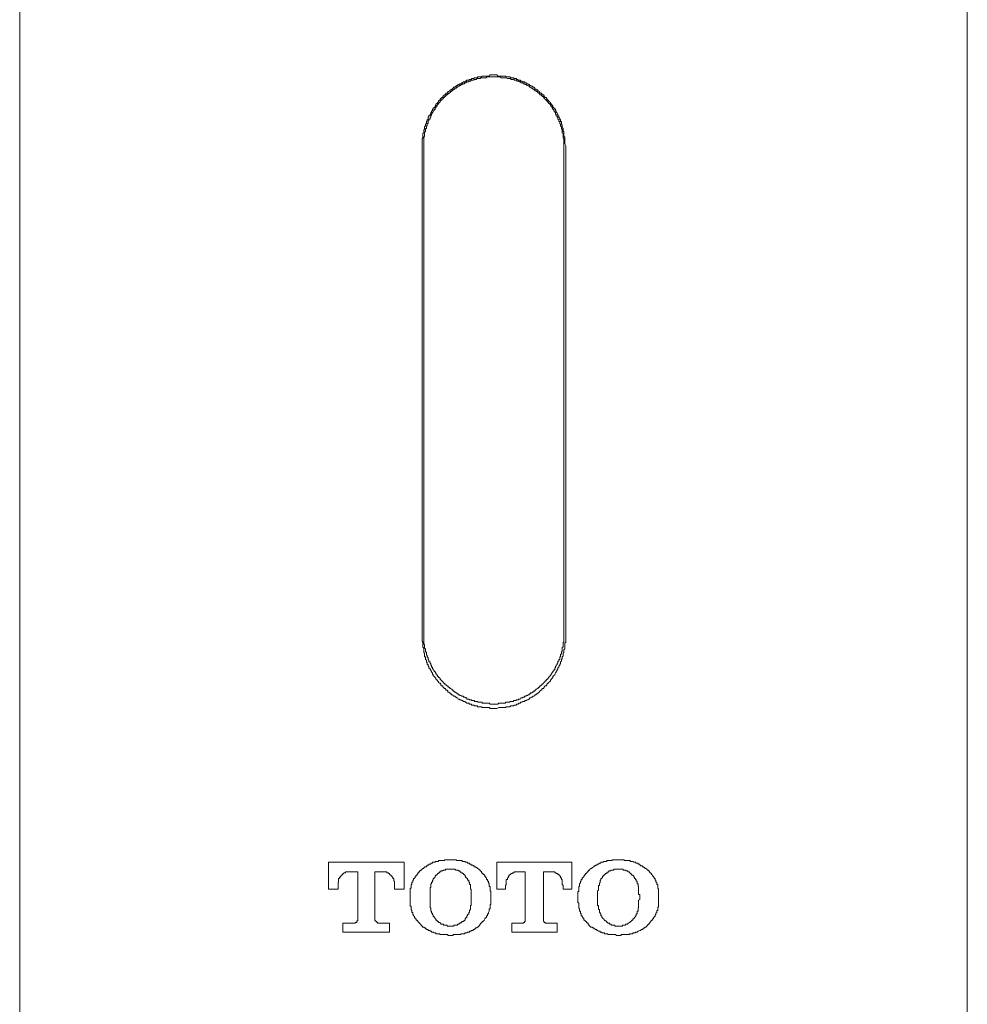
# Model space of a CAD drawing. Units: inches. Extents: x -783 to 1126, y -591 to 325.
# Drawn here: x -464 to -425, y 141 to 182 of the extents above; entities that cross this region are included whole.
import ezdxf

# ---------------------------------------------------------------- set-up
doc = ezdxf.new("R2010")
doc.units = ezdxf.units.IN
doc.header["$MEASUREMENT"] = 0
doc.layers.add('图层 1', color=7, linetype='Continuous')

msp = doc.modelspace()

# ---------------------------------------------------------------- linework, layer by layer
at = {"layer": '图层 1', "color": 7, "lineweight": 9}
for points in [[(-463.561, 220.995), (-463.561, 134.642)], [(-424.675, 134.642), (-424.675, 220.995)], [(-441.149, 176.29), (-441.149, 176.352), (-441.186, 176.434), (-441.186, 176.503), (-441.186, 176.534), (-441.186, 176.565), (-441.186, 176.609), (-441.186, 176.641), (-441.186, 176.678), (-441.186, 176.709), (-441.23, 176.747), (-441.23, 176.791), (-441.23, 176.822), (-441.23, 176.854), (-441.23, 176.891), (-441.23, 176.922), (-441.255, 176.96), (-441.255, 176.998), (-441.255, 177.029), (-441.255, 177.06), (-441.296, 177.098), (-441.296, 177.135), (-441.296, 177.167), (-441.296, 177.204), (-441.33, 177.242), (-441.33, 177.273), (-441.33, 177.311), (-441.33, 177.348), (-441.362, 177.348), (-441.362, 177.38), (-441.362, 177.417), (-441.402, 177.449), (-441.402, 177.48), (-441.43, 177.524), (-441.43, 177.555), (-441.43, 177.586), (-441.471, 177.586), (-441.471, 177.624), (-441.471, 177.655), (-441.506, 177.655), (-441.506, 177.699), (-441.54, 177.73), (-441.54, 177.768), (-441.578, 177.806), (-441.578, 177.843), (-441.606, 177.875), (-441.647, 177.912), (-441.678, 177.95), (-441.678, 177.975), (-441.715, 178.025), (-441.756, 178.056), (-441.756, 178.087), (-441.781, 178.087), (-441.781, 178.125), (-441.822, 178.156), (-441.856, 178.194), (-441.856, 178.232), (-441.891, 178.232), (-441.928, 178.269), (-441.928, 178.3), (-441.96, 178.338), (-442.004, 178.338), (-442.035, 178.369), (-442.035, 178.407), (-442.069, 178.445), (-442.11, 178.445), (-442.135, 178.476), (-442.135, 178.507), (-442.176, 178.507), (-442.213, 178.545), (-442.245, 178.582), (-442.286, 178.614), (-442.314, 178.651), (-442.354, 178.651), (-442.386, 178.683), (-442.42, 178.683), (-442.42, 178.714), (-442.464, 178.764), (-442.489, 178.764), (-442.53, 178.795), (-442.564, 178.795), (-442.596, 178.827), (-442.636, 178.827), (-442.636, 178.864), (-442.664, 178.864), (-442.705, 178.896), (-442.74, 178.896), (-442.777, 178.939), (-442.818, 178.939), (-442.843, 178.971), (-442.884, 178.971), (-442.915, 178.971), (-442.953, 179.002), (-442.993, 179.002), (-443.018, 179.04), (-443.059, 179.04), (-443.094, 179.04), (-443.128, 179.071), (-443.166, 179.071), (-443.194, 179.108), (-443.238, 179.108), (-443.269, 179.108), (-443.303, 179.146), (-443.344, 179.146), (-443.369, 179.146), (-443.41, 179.146), (-443.444, 179.177), (-443.482, 179.177), (-443.519, 179.177), (-443.548, 179.177), (-443.592, 179.177), (-443.623, 179.209), (-443.657, 179.209), (-443.698, 179.209), (-443.726, 179.209), (-443.767, 179.209), (-443.801, 179.209), (-443.833, 179.209), (-443.902, 179.209), (-443.939, 179.209), (-443.977, 179.259), (-444.011, 179.259), (-444.052, 179.259), (-444.077, 179.259), (-444.118, 179.259), (-444.152, 179.259), (-444.183, 179.259), (-444.227, 179.259), (-444.255, 179.259), (-444.293, 179.209), (-444.328, 179.209), (-444.362, 179.209), (-444.403, 179.209), (-444.431, 179.209), (-444.475, 179.209), (-444.506, 179.209), (-444.54, 179.209), (-444.581, 179.209), (-444.606, 179.177), (-444.647, 179.177), (-444.681, 179.177), (-444.719, 179.177), (-444.757, 179.177), (-444.785, 179.146), (-444.825, 179.146), (-444.857, 179.146), (-444.891, 179.146), (-444.926, 179.108), (-444.957, 179.108), (-445.001, 179.108), (-445.035, 179.071), (-445.067, 179.071), (-445.107, 179.071), (-445.136, 179.04), (-445.179, 179.04), (-445.211, 179.04), (-445.248, 179.002), (-445.28, 179.002), (-445.28, 178.971), (-445.314, 178.971), (-445.355, 178.971), (-445.389, 178.939), (-445.421, 178.939), (-445.461, 178.896), (-445.493, 178.896), (-445.53, 178.864), (-445.565, 178.864), (-445.599, 178.827), (-445.63, 178.827), (-445.63, 178.795), (-445.665, 178.795), (-445.706, 178.764), (-445.743, 178.764), (-445.774, 178.714), (-445.815, 178.683), (-445.843, 178.683), (-445.843, 178.651), (-445.881, 178.651), (-445.915, 178.614), (-445.95, 178.582), (-445.987, 178.582), (-445.987, 178.545), (-446.022, 178.507), (-446.063, 178.507), (-446.094, 178.476), (-446.094, 178.445), (-446.128, 178.445), (-446.163, 178.407), (-446.194, 178.369), (-446.194, 178.338), (-446.238, 178.338), (-446.272, 178.3), (-446.304, 178.269), (-446.304, 178.232), (-446.338, 178.232), (-446.373, 178.194), (-446.373, 178.156), (-446.413, 178.125), (-446.413, 178.087), (-446.445, 178.087), (-446.479, 178.056), (-446.479, 178.025), (-446.517, 177.975), (-446.517, 177.95), (-446.548, 177.912), (-446.589, 177.912), (-446.589, 177.875), (-446.623, 177.843), (-446.623, 177.806), (-446.655, 177.768), (-446.655, 177.73), (-446.689, 177.699), (-446.689, 177.655), (-446.723, 177.655), (-446.723, 177.624), (-446.767, 177.586), (-446.767, 177.555), (-446.802, 177.524), (-446.802, 177.48), (-446.802, 177.449), (-446.836, 177.417), (-446.836, 177.38), (-446.867, 177.348), (-446.867, 177.311), (-446.867, 177.273), (-446.902, 177.242), (-446.902, 177.204), (-446.902, 177.167), (-446.943, 177.135), (-446.943, 177.098), (-446.943, 177.06), (-446.943, 177.029), (-446.977, 176.998), (-446.977, 176.96), (-446.977, 176.922), (-446.977, 176.891), (-447.012, 176.854), (-447.012, 176.822), (-447.012, 176.791), (-447.012, 176.747), (-447.012, 176.709), (-447.012, 176.678), (-447.046, 176.641), (-447.046, 176.609), (-447.046, 176.565), (-447.046, 176.534), (-447.046, 176.503), (-447.046, 176.471), (-447.046, 176.434), (-447.046, 176.396), (-447.046, 176.352), (-447.046, 176.29)], [(-441.23, 176.29), (-441.23, 176.321), (-441.23, 176.352), (-441.23, 176.396), (-441.23, 176.434), (-441.23, 176.471), (-441.23, 176.503), (-441.23, 176.534), (-441.23, 176.565), (-441.23, 176.609), (-441.23, 176.641), (-441.255, 176.678), (-441.255, 176.709), (-441.255, 176.747), (-441.255, 176.791), (-441.255, 176.822), (-441.255, 176.854), (-441.296, 176.891), (-441.296, 176.922), (-441.296, 176.96), (-441.296, 176.998), (-441.296, 177.029), (-441.33, 177.029), (-441.33, 177.06), (-441.33, 177.098), (-441.33, 177.135), (-441.362, 177.167), (-441.362, 177.204), (-441.362, 177.242), (-441.402, 177.273), (-441.402, 177.311), (-441.402, 177.348), (-441.43, 177.348), (-441.43, 177.38), (-441.43, 177.417), (-441.471, 177.449), (-441.471, 177.48), (-441.471, 177.524), (-441.506, 177.524), (-441.506, 177.555), (-441.54, 177.586), (-441.54, 177.624), (-441.578, 177.655), (-441.578, 177.699), (-441.606, 177.73), (-441.606, 177.768), (-441.647, 177.768), (-441.647, 177.806), (-441.647, 177.843), (-441.678, 177.843), (-441.678, 177.875), (-441.715, 177.912), (-441.715, 177.95), (-441.756, 177.95), (-441.756, 177.975), (-441.781, 178.025), (-441.781, 178.056), (-441.822, 178.056), (-441.822, 178.087), (-441.856, 178.087), (-441.856, 178.125), (-441.891, 178.125), (-441.891, 178.156), (-441.928, 178.194), (-441.96, 178.232), (-442.004, 178.269), (-442.035, 178.3), (-442.035, 178.338), (-442.069, 178.338), (-442.069, 178.369), (-442.11, 178.369), (-442.135, 178.407), (-442.176, 178.445), (-442.213, 178.445), (-442.213, 178.476), (-442.245, 178.507), (-442.286, 178.507), (-442.286, 178.545), (-442.314, 178.545), (-442.314, 178.582), (-442.354, 178.582), (-442.386, 178.614), (-442.42, 178.614), (-442.42, 178.651), (-442.464, 178.651), (-442.464, 178.683), (-442.489, 178.683), (-442.53, 178.714), (-442.564, 178.714), (-442.596, 178.764), (-442.636, 178.764), (-442.636, 178.795), (-442.664, 178.795), (-442.705, 178.827), (-442.74, 178.827), (-442.777, 178.864), (-442.818, 178.864), (-442.843, 178.896), (-442.884, 178.896), (-442.915, 178.939), (-442.953, 178.939), (-442.993, 178.939), (-442.993, 178.971), (-443.018, 178.971), (-443.059, 178.971), (-443.059, 179.002), (-443.094, 179.002), (-443.128, 179.002), (-443.166, 179.002), (-443.166, 179.04), (-443.194, 179.04), (-443.238, 179.04), (-443.269, 179.04), (-443.269, 179.071), (-443.303, 179.071), (-443.344, 179.071), (-443.369, 179.071), (-443.41, 179.071), (-443.41, 179.108), (-443.444, 179.108), (-443.482, 179.108), (-443.519, 179.108), (-443.548, 179.108), (-443.592, 179.146), (-443.623, 179.146), (-443.657, 179.146), (-443.698, 179.146), (-443.726, 179.146), (-443.767, 179.146), (-443.801, 179.146), (-443.833, 179.177), (-443.873, 179.177), (-443.902, 179.177), (-443.939, 179.177), (-443.977, 179.177), (-444.011, 179.177), (-444.052, 179.177), (-444.077, 179.177), (-444.118, 179.177), (-444.152, 179.177), (-444.183, 179.177), (-444.227, 179.177), (-444.255, 179.177), (-444.293, 179.177), (-444.328, 179.177), (-444.362, 179.177), (-444.403, 179.177), (-444.403, 179.146), (-444.431, 179.146), (-444.475, 179.146), (-444.506, 179.146), (-444.54, 179.146), (-444.581, 179.146), (-444.606, 179.146), (-444.647, 179.146), (-444.647, 179.108), (-444.681, 179.108), (-444.719, 179.108), (-444.757, 179.108), (-444.785, 179.108), (-444.825, 179.071), (-444.857, 179.071), (-444.891, 179.071), (-444.926, 179.071), (-444.926, 179.04), (-444.957, 179.04), (-445.001, 179.04), (-445.035, 179.04), (-445.067, 179.002), (-445.107, 179.002), (-445.136, 179.002), (-445.136, 178.971), (-445.179, 178.971), (-445.211, 178.971), (-445.248, 178.939), (-445.28, 178.939), (-445.314, 178.939), (-445.314, 178.896), (-445.355, 178.896), (-445.389, 178.896), (-445.389, 178.864), (-445.421, 178.864), (-445.461, 178.864), (-445.461, 178.827), (-445.493, 178.827), (-445.53, 178.795), (-445.565, 178.795), (-445.599, 178.764), (-445.63, 178.764), (-445.63, 178.714), (-445.665, 178.714), (-445.706, 178.714), (-445.706, 178.683), (-445.743, 178.683), (-445.743, 178.651), (-445.774, 178.651), (-445.815, 178.614), (-445.843, 178.614), (-445.843, 178.582), (-445.881, 178.582), (-445.881, 178.545), (-445.915, 178.545), (-445.915, 178.507), (-445.95, 178.507), (-445.987, 178.476), (-446.022, 178.445), (-446.063, 178.445), (-446.063, 178.407), (-446.094, 178.407), (-446.094, 178.369), (-446.128, 178.369), (-446.128, 178.338), (-446.163, 178.338), (-446.163, 178.3), (-446.194, 178.3), (-446.194, 178.269), (-446.238, 178.269), (-446.238, 178.232), (-446.272, 178.232), (-446.272, 178.194), (-446.304, 178.194), (-446.304, 178.156), (-446.338, 178.125), (-446.373, 178.087), (-446.373, 178.056), (-446.413, 178.056), (-446.413, 178.025), (-446.445, 178.025), (-446.445, 177.975), (-446.445, 177.95), (-446.479, 177.95), (-446.479, 177.912), (-446.517, 177.912), (-446.517, 177.875), (-446.517, 177.843), (-446.548, 177.843), (-446.548, 177.806), (-446.589, 177.768), (-446.589, 177.73), (-446.623, 177.73), (-446.623, 177.699), (-446.655, 177.655), (-446.655, 177.624), (-446.689, 177.586), (-446.689, 177.555), (-446.689, 177.524), (-446.723, 177.524), (-446.723, 177.48), (-446.723, 177.449), (-446.767, 177.449), (-446.767, 177.417), (-446.767, 177.38), (-446.802, 177.38), (-446.802, 177.348), (-446.802, 177.311), (-446.802, 177.273), (-446.836, 177.273), (-446.836, 177.242), (-446.836, 177.204), (-446.836, 177.167), (-446.867, 177.167), (-446.867, 177.135), (-446.867, 177.098), (-446.867, 177.06), (-446.902, 177.06), (-446.902, 177.029), (-446.902, 176.998), (-446.902, 176.96), (-446.902, 176.922), (-446.943, 176.922), (-446.943, 176.891), (-446.943, 176.854), (-446.943, 176.822), (-446.943, 176.791), (-446.943, 176.747), (-446.977, 176.709), (-446.977, 176.678), (-446.977, 176.641), (-446.977, 176.609), (-446.977, 176.565), (-446.977, 176.534), (-446.977, 176.503), (-446.977, 176.471), (-446.977, 176.434), (-446.977, 176.396), (-446.977, 176.352), (-446.977, 176.321), (-446.977, 176.29)], [(-447.046, 176.29), (-447.046, 156.246)], [(-446.977, 156.352), (-446.977, 176.29)], [(-441.23, 176.29), (-441.23, 156.352)], [(-441.149, 156.246), (-441.149, 176.29)], [(-446.977, 156.352), (-446.977, 156.308), (-446.977, 156.277), (-446.977, 156.246), (-446.977, 156.208), (-446.977, 156.177), (-446.977, 156.139), (-446.977, 156.102), (-446.977, 156.07), (-446.977, 156.033), (-446.977, 155.989), (-446.977, 155.957), (-446.977, 155.92), (-446.943, 155.889), (-446.943, 155.857), (-446.943, 155.82), (-446.943, 155.782), (-446.943, 155.751), (-446.902, 155.713), (-446.902, 155.682), (-446.902, 155.651), (-446.902, 155.607), (-446.867, 155.575), (-446.867, 155.538), (-446.867, 155.494), (-446.867, 155.463), (-446.836, 155.463), (-446.836, 155.425), (-446.836, 155.387), (-446.802, 155.356), (-446.802, 155.325), (-446.802, 155.287), (-446.767, 155.25), (-446.767, 155.218), (-446.767, 155.181), (-446.723, 155.181), (-446.723, 155.149), (-446.723, 155.118), (-446.689, 155.118), (-446.689, 155.074), (-446.689, 155.043), (-446.655, 155.043), (-446.655, 155.005), (-446.655, 154.968), (-446.623, 154.968), (-446.623, 154.936), (-446.623, 154.893), (-446.589, 154.893), (-446.589, 154.861), (-446.548, 154.83), (-446.548, 154.792), (-446.517, 154.792), (-446.517, 154.761), (-446.479, 154.73), (-446.479, 154.686), (-446.445, 154.686), (-446.445, 154.655), (-446.413, 154.623), (-446.413, 154.586), (-446.373, 154.586), (-446.373, 154.548), (-446.338, 154.548), (-446.338, 154.517), (-446.304, 154.517), (-446.304, 154.473), (-446.272, 154.442), (-446.238, 154.41), (-446.194, 154.366), (-446.163, 154.335), (-446.163, 154.304), (-446.128, 154.304), (-446.128, 154.266), (-446.094, 154.266), (-446.063, 154.235), (-446.022, 154.197), (-445.987, 154.197), (-445.987, 154.16), (-445.95, 154.16), (-445.95, 154.128), (-445.915, 154.128), (-445.915, 154.097), (-445.881, 154.097), (-445.843, 154.06), (-445.815, 154.06), (-445.815, 154.022), (-445.774, 154.022), (-445.774, 153.984), (-445.743, 153.984), (-445.706, 153.947), (-445.665, 153.947), (-445.665, 153.909), (-445.63, 153.909), (-445.599, 153.878), (-445.565, 153.878), (-445.565, 153.834), (-445.53, 153.834), (-445.493, 153.834), (-445.493, 153.803), (-445.461, 153.803), (-445.421, 153.771), (-445.389, 153.771), (-445.355, 153.771), (-445.355, 153.734), (-445.314, 153.734), (-445.28, 153.734), (-445.28, 153.703), (-445.248, 153.703), (-445.211, 153.703), (-445.211, 153.659), (-445.179, 153.659), (-445.136, 153.659), (-445.107, 153.627), (-445.067, 153.627), (-445.035, 153.627), (-445.001, 153.596), (-444.957, 153.596), (-444.926, 153.596), (-444.891, 153.596), (-444.891, 153.558), (-444.857, 153.558), (-444.825, 153.558), (-444.785, 153.558), (-444.757, 153.558), (-444.757, 153.527), (-444.719, 153.527), (-444.681, 153.527), (-444.647, 153.527), (-444.606, 153.527), (-444.581, 153.527), (-444.581, 153.49), (-444.54, 153.49), (-444.506, 153.49), (-444.475, 153.49), (-444.431, 153.49), (-444.403, 153.49), (-444.362, 153.49), (-444.328, 153.49), (-444.293, 153.49), (-444.255, 153.446), (-444.227, 153.446), (-444.183, 153.446), (-444.152, 153.446), (-444.118, 153.446), (-444.077, 153.446), (-444.052, 153.446), (-444.011, 153.446), (-443.977, 153.446), (-443.939, 153.446), (-443.902, 153.49), (-443.873, 153.49), (-443.833, 153.49), (-443.801, 153.49), (-443.767, 153.49), (-443.726, 153.49), (-443.698, 153.49), (-443.657, 153.49), (-443.623, 153.49), (-443.623, 153.527), (-443.592, 153.527), (-443.548, 153.527), (-443.519, 153.527), (-443.482, 153.527), (-443.444, 153.527), (-443.444, 153.558), (-443.41, 153.558), (-443.369, 153.558), (-443.344, 153.558), (-443.303, 153.558), (-443.303, 153.596), (-443.269, 153.596), (-443.238, 153.596), (-443.194, 153.596), (-443.194, 153.627), (-443.166, 153.627), (-443.128, 153.627), (-443.094, 153.627), (-443.094, 153.659), (-443.059, 153.659), (-443.018, 153.659), (-442.993, 153.703), (-442.953, 153.703), (-442.915, 153.703), (-442.915, 153.734), (-442.884, 153.734), (-442.843, 153.734), (-442.843, 153.771), (-442.818, 153.771), (-442.777, 153.771), (-442.777, 153.803), (-442.74, 153.803), (-442.705, 153.803), (-442.705, 153.834), (-442.664, 153.834), (-442.636, 153.878), (-442.596, 153.878), (-442.596, 153.909), (-442.564, 153.909), (-442.53, 153.909), (-442.53, 153.947), (-442.489, 153.947), (-442.489, 153.984), (-442.464, 153.984), (-442.42, 153.984), (-442.42, 154.022), (-442.386, 154.022), (-442.386, 154.06), (-442.354, 154.06), (-442.314, 154.097), (-442.286, 154.097), (-442.286, 154.128), (-442.245, 154.128), (-442.245, 154.16), (-442.213, 154.16), (-442.213, 154.197), (-442.176, 154.197), (-442.176, 154.235), (-442.135, 154.235), (-442.135, 154.266), (-442.11, 154.266), (-442.069, 154.304), (-442.035, 154.335), (-442.035, 154.366), (-442.004, 154.366), (-442.004, 154.41), (-441.96, 154.41), (-441.96, 154.442), (-441.928, 154.442), (-441.928, 154.473), (-441.891, 154.473), (-441.891, 154.517), (-441.856, 154.517), (-441.856, 154.548), (-441.822, 154.586), (-441.781, 154.623), (-441.781, 154.655), (-441.756, 154.655), (-441.756, 154.686), (-441.715, 154.73), (-441.715, 154.761), (-441.678, 154.761), (-441.678, 154.792), (-441.647, 154.83), (-441.647, 154.861), (-441.606, 154.861), (-441.606, 154.893), (-441.606, 154.936), (-441.578, 154.936), (-441.578, 154.968), (-441.578, 155.005), (-441.54, 155.005), (-441.54, 155.043), (-441.506, 155.074), (-441.506, 155.118), (-441.471, 155.149), (-441.471, 155.181), (-441.471, 155.218), (-441.43, 155.218), (-441.43, 155.25), (-441.43, 155.287), (-441.402, 155.287), (-441.402, 155.325), (-441.402, 155.356), (-441.402, 155.387), (-441.362, 155.387), (-441.362, 155.425), (-441.362, 155.463), (-441.362, 155.494), (-441.33, 155.494), (-441.33, 155.538), (-441.33, 155.575), (-441.33, 155.607), (-441.296, 155.607), (-441.296, 155.651), (-441.296, 155.682), (-441.296, 155.713), (-441.296, 155.751), (-441.296, 155.782), (-441.255, 155.782), (-441.255, 155.82), (-441.255, 155.857), (-441.255, 155.889), (-441.255, 155.92), (-441.255, 155.957), (-441.255, 155.989), (-441.23, 155.989), (-441.23, 156.033), (-441.23, 156.07), (-441.23, 156.102), (-441.23, 156.139), (-441.23, 156.177), (-441.23, 156.208), (-441.23, 156.246), (-441.23, 156.277), (-441.23, 156.308), (-441.23, 156.352)], [(-447.046, 156.246), (-447.046, 156.177), (-447.046, 156.102), (-447.046, 156.033), (-447.012, 155.989), (-447.012, 155.957), (-447.012, 155.92), (-447.012, 155.889), (-447.012, 155.857), (-447.012, 155.82), (-447.012, 155.782), (-446.977, 155.751), (-446.977, 155.713), (-446.977, 155.682), (-446.977, 155.651), (-446.977, 155.607), (-446.977, 155.575), (-446.943, 155.538), (-446.943, 155.494), (-446.943, 155.463), (-446.943, 155.425), (-446.943, 155.387), (-446.902, 155.387), (-446.902, 155.356), (-446.902, 155.325), (-446.902, 155.287), (-446.867, 155.25), (-446.867, 155.218), (-446.867, 155.181), (-446.836, 155.149), (-446.836, 155.118), (-446.836, 155.074), (-446.802, 155.074), (-446.802, 155.043), (-446.802, 155.005), (-446.767, 155.005), (-446.767, 154.968), (-446.767, 154.936), (-446.723, 154.893), (-446.723, 154.861), (-446.689, 154.861), (-446.689, 154.83), (-446.655, 154.792), (-446.655, 154.761), (-446.623, 154.73), (-446.623, 154.686), (-446.589, 154.655), (-446.589, 154.623), (-446.548, 154.586), (-446.517, 154.548), (-446.479, 154.517), (-446.479, 154.473), (-446.445, 154.442), (-446.413, 154.41), (-446.373, 154.366), (-446.373, 154.335), (-446.338, 154.304), (-446.304, 154.304), (-446.272, 154.266), (-446.272, 154.235), (-446.238, 154.197), (-446.194, 154.197), (-446.194, 154.16), (-446.163, 154.128), (-446.128, 154.097), (-446.094, 154.097), (-446.094, 154.06), (-446.063, 154.022), (-446.022, 154.022), (-445.987, 153.984), (-445.987, 153.947), (-445.95, 153.947), (-445.915, 153.909), (-445.881, 153.878), (-445.843, 153.878), (-445.843, 153.834), (-445.815, 153.834), (-445.774, 153.803), (-445.743, 153.771), (-445.706, 153.771), (-445.665, 153.734), (-445.63, 153.734), (-445.63, 153.703), (-445.599, 153.703), (-445.565, 153.659), (-445.53, 153.659), (-445.493, 153.627), (-445.461, 153.627), (-445.421, 153.596), (-445.389, 153.596), (-445.355, 153.558), (-445.314, 153.558), (-445.28, 153.558), (-445.28, 153.527), (-445.248, 153.527), (-445.211, 153.49), (-445.179, 153.49), (-445.136, 153.49), (-445.107, 153.446), (-445.067, 153.446), (-445.035, 153.446), (-445.001, 153.414), (-444.957, 153.414), (-444.926, 153.414), (-444.891, 153.383), (-444.857, 153.383), (-444.825, 153.383), (-444.785, 153.383), (-444.757, 153.345), (-444.719, 153.345), (-444.681, 153.345), (-444.647, 153.345), (-444.606, 153.345), (-444.581, 153.314), (-444.54, 153.314), (-444.506, 153.314), (-444.475, 153.314), (-444.431, 153.314), (-444.403, 153.314), (-444.362, 153.314), (-444.328, 153.314), (-444.293, 153.314), (-444.255, 153.277), (-444.227, 153.277), (-444.183, 153.277), (-444.152, 153.277), (-444.118, 153.277), (-444.077, 153.277), (-444.052, 153.277), (-444.011, 153.277), (-443.977, 153.277), (-443.902, 153.314), (-443.873, 153.314), (-443.833, 153.314), (-443.801, 153.314), (-443.767, 153.314), (-443.726, 153.314), (-443.698, 153.314), (-443.657, 153.314), (-443.623, 153.314), (-443.592, 153.345), (-443.548, 153.345), (-443.519, 153.345), (-443.482, 153.345), (-443.444, 153.345), (-443.41, 153.383), (-443.369, 153.383), (-443.344, 153.383), (-443.303, 153.383), (-443.269, 153.414), (-443.238, 153.414), (-443.194, 153.414), (-443.166, 153.446), (-443.128, 153.446), (-443.094, 153.446), (-443.094, 153.49), (-443.059, 153.49), (-443.018, 153.49), (-442.993, 153.527), (-442.953, 153.527), (-442.915, 153.558), (-442.884, 153.558), (-442.843, 153.558), (-442.818, 153.596), (-442.777, 153.596), (-442.74, 153.627), (-442.705, 153.627), (-442.664, 153.659), (-442.636, 153.659), (-442.636, 153.703), (-442.596, 153.703), (-442.564, 153.734), (-442.53, 153.734), (-442.489, 153.771), (-442.464, 153.771), (-442.42, 153.803), (-442.42, 153.834), (-442.386, 153.834), (-442.354, 153.878), (-442.314, 153.878), (-442.286, 153.909), (-442.245, 153.947), (-442.213, 153.984), (-442.176, 154.022), (-442.135, 154.022), (-442.135, 154.06), (-442.11, 154.097), (-442.069, 154.097), (-442.035, 154.128), (-442.035, 154.16), (-442.004, 154.197), (-441.96, 154.197), (-441.928, 154.235), (-441.928, 154.266), (-441.891, 154.304), (-441.856, 154.304), (-441.856, 154.335), (-441.822, 154.366), (-441.781, 154.41), (-441.781, 154.442), (-441.756, 154.442), (-441.756, 154.473), (-441.715, 154.517), (-441.678, 154.548), (-441.678, 154.586), (-441.647, 154.623), (-441.606, 154.655), (-441.606, 154.686), (-441.578, 154.73), (-441.54, 154.761), (-441.54, 154.792), (-441.506, 154.83), (-441.506, 154.861), (-441.471, 154.893), (-441.471, 154.936), (-441.43, 154.968), (-441.43, 155.005), (-441.402, 155.043), (-441.402, 155.074), (-441.362, 155.118), (-441.362, 155.149), (-441.362, 155.181), (-441.33, 155.218), (-441.33, 155.25), (-441.33, 155.287), (-441.296, 155.325), (-441.296, 155.356), (-441.296, 155.387), (-441.255, 155.425), (-441.255, 155.463), (-441.255, 155.494), (-441.255, 155.538), (-441.23, 155.575), (-441.23, 155.607), (-441.23, 155.651), (-441.23, 155.682), (-441.186, 155.713), (-441.186, 155.751), (-441.186, 155.782), (-441.186, 155.82), (-441.186, 155.857), (-441.186, 155.889), (-441.186, 155.92), (-441.186, 155.957), (-441.149, 155.989), (-441.149, 156.033), (-441.149, 156.07), (-441.149, 156.102), (-441.149, 156.139), (-441.149, 156.177), (-441.149, 156.246)], [(-447.046, 146.675), (-447.012, 146.712), (-446.977, 146.712), (-446.977, 146.743), (-446.943, 146.743), (-446.943, 146.781), (-446.902, 146.781), (-446.867, 146.781), (-446.867, 146.819), (-446.836, 146.819), (-446.836, 146.85), (-446.802, 146.85), (-446.767, 146.85), (-446.767, 146.881), (-446.723, 146.881), (-446.689, 146.881), (-446.689, 146.925), (-446.655, 146.925), (-446.623, 146.925), (-446.623, 146.963), (-446.589, 146.963), (-446.548, 146.963), (-446.517, 146.963), (-446.517, 147), (-446.479, 147), (-446.445, 147), (-446.413, 147), (-446.373, 147), (-446.373, 147.032), (-446.338, 147.032), (-446.304, 147.032), (-446.272, 147.032), (-446.238, 147.032), (-446.194, 147.032), (-446.163, 147.032), (-446.128, 147.032), (-446.128, 147.063), (-446.094, 147.063), (-446.063, 147.063), (-446.022, 147.063), (-445.987, 147.063), (-445.95, 147.063), (-445.915, 147.063), (-445.881, 147.063)], [(-445.881, 147.063), (-445.843, 147.063), (-445.815, 147.063), (-445.774, 147.063), (-445.743, 147.063), (-445.706, 147.063), (-445.665, 147.063), (-445.63, 147.063), (-445.63, 147.032), (-445.599, 147.032), (-445.565, 147.032), (-445.53, 147.032), (-445.493, 147.032), (-445.461, 147.032), (-445.421, 147.032), (-445.389, 147), (-445.355, 147), (-445.314, 147), (-445.28, 147), (-445.28, 146.963), (-445.248, 146.963), (-445.211, 146.963), (-445.179, 146.963), (-445.179, 146.925), (-445.136, 146.925), (-445.107, 146.925), (-445.107, 146.881), (-445.067, 146.881), (-445.035, 146.881), (-445.035, 146.85), (-445.001, 146.85), (-444.957, 146.85), (-444.957, 146.819), (-444.926, 146.819), (-444.891, 146.781), (-444.857, 146.781), (-444.825, 146.743), (-444.785, 146.743), (-444.785, 146.712), (-444.757, 146.712), (-444.719, 146.675)], [(-440.165, 146.675), (-440.124, 146.712), (-440.093, 146.712), (-440.059, 146.743), (-440.018, 146.781), (-439.993, 146.781), (-439.993, 146.819), (-439.952, 146.819), (-439.915, 146.85), (-439.88, 146.85), (-439.849, 146.881), (-439.814, 146.881), (-439.774, 146.925), (-439.742, 146.925), (-439.708, 146.925), (-439.708, 146.963), (-439.67, 146.963), (-439.639, 146.963), (-439.598, 146.963), (-439.598, 147), (-439.561, 147), (-439.529, 147), (-439.495, 147), (-439.461, 147), (-439.461, 147.032), (-439.42, 147.032), (-439.385, 147.032), (-439.351, 147.032), (-439.316, 147.032), (-439.285, 147.032), (-439.244, 147.032), (-439.244, 147.063), (-439.21, 147.063), (-439.179, 147.063), (-439.141, 147.063), (-439.107, 147.063), (-439.069, 147.063), (-439.035, 147.063), (-439, 147.063)], [(-439, 147.063), (-438.969, 147.063), (-438.934, 147.063), (-438.891, 147.063), (-438.865, 147.063), (-438.825, 147.063), (-438.79, 147.063), (-438.756, 147.063), (-438.756, 147.032), (-438.715, 147.032), (-438.681, 147.032), (-438.643, 147.032), (-438.612, 147.032), (-438.577, 147.032), (-438.537, 147.032), (-438.512, 147.032), (-438.512, 147), (-438.471, 147), (-438.436, 147), (-438.405, 147), (-438.361, 146.963), (-438.327, 146.963), (-438.292, 146.963), (-438.261, 146.925), (-438.227, 146.925), (-438.186, 146.925), (-438.186, 146.881), (-438.161, 146.881), (-438.117, 146.881), (-438.117, 146.85), (-438.082, 146.85), (-438.082, 146.819), (-438.051, 146.819), (-438.01, 146.819), (-438.01, 146.781), (-437.982, 146.781), (-437.942, 146.781), (-437.942, 146.743), (-437.904, 146.743), (-437.904, 146.712), (-437.87, 146.712), (-437.832, 146.675)], [(-450.895, 146.963), (-447.785, 146.963)], [(-450.895, 145.866), (-450.895, 146.963)], [(-447.785, 146.963), (-447.785, 145.866)], [(-447.541, 145.585), (-447.541, 145.647), (-447.541, 145.691), (-447.541, 145.722), (-447.541, 145.76), (-447.541, 145.791), (-447.541, 145.823), (-447.541, 145.866), (-447.541, 145.898), (-447.5, 145.898), (-447.5, 145.935), (-447.5, 145.973), (-447.5, 146.011), (-447.5, 146.048), (-447.469, 146.048), (-447.469, 146.086), (-447.469, 146.117), (-447.469, 146.148), (-447.428, 146.148), (-447.428, 146.186), (-447.428, 146.224), (-447.397, 146.224), (-447.397, 146.255), (-447.397, 146.292), (-447.362, 146.292), (-447.362, 146.324), (-447.328, 146.324), (-447.328, 146.355), (-447.328, 146.399), (-447.297, 146.399), (-447.297, 146.436), (-447.256, 146.436), (-447.256, 146.468), (-447.218, 146.505), (-447.218, 146.537), (-447.187, 146.537), (-447.187, 146.568), (-447.152, 146.568), (-447.152, 146.612), (-447.118, 146.612), (-447.118, 146.643), (-447.08, 146.643), (-447.046, 146.675)], [(-446.517, 146.399), (-446.479, 146.436), (-446.445, 146.436), (-446.445, 146.468), (-446.413, 146.468), (-446.413, 146.505), (-446.373, 146.505), (-446.373, 146.537), (-446.338, 146.537), (-446.338, 146.568), (-446.304, 146.568), (-446.272, 146.568), (-446.272, 146.612), (-446.238, 146.612), (-446.194, 146.612), (-446.194, 146.643), (-446.163, 146.643), (-446.128, 146.643), (-446.094, 146.643), (-446.094, 146.675), (-446.063, 146.675), (-446.022, 146.675), (-445.987, 146.675), (-445.95, 146.675), (-445.915, 146.675), (-445.881, 146.675)], [(-445.881, 146.675), (-445.843, 146.675), (-445.815, 146.675), (-445.774, 146.675), (-445.743, 146.675), (-445.706, 146.675), (-445.665, 146.643), (-445.63, 146.643), (-445.599, 146.643), (-445.565, 146.643), (-445.565, 146.612), (-445.53, 146.612), (-445.493, 146.612), (-445.493, 146.568), (-445.461, 146.568), (-445.461, 146.537), (-445.421, 146.537), (-445.389, 146.537), (-445.389, 146.505), (-445.355, 146.505), (-445.355, 146.468), (-445.314, 146.468), (-445.314, 146.436), (-445.28, 146.436), (-445.28, 146.399)], [(-444.719, 146.675), (-444.681, 146.643), (-444.647, 146.612), (-444.606, 146.568), (-444.606, 146.537), (-444.581, 146.537), (-444.581, 146.505), (-444.54, 146.505), (-444.54, 146.468), (-444.506, 146.468), (-444.506, 146.436), (-444.475, 146.436), (-444.475, 146.399), (-444.431, 146.355), (-444.431, 146.324), (-444.403, 146.324), (-444.403, 146.292), (-444.403, 146.255), (-444.362, 146.255), (-444.362, 146.224), (-444.362, 146.186), (-444.328, 146.186), (-444.328, 146.148), (-444.328, 146.117), (-444.293, 146.086), (-444.293, 146.048), (-444.293, 146.011), (-444.293, 145.973), (-444.255, 145.973), (-444.255, 145.935), (-444.255, 145.898), (-444.255, 145.866), (-444.255, 145.823), (-444.255, 145.791), (-444.227, 145.76), (-444.227, 145.722), (-444.227, 145.691), (-444.227, 145.647), (-444.227, 145.585)], [(-443.977, 146.963), (-440.898, 146.963)], [(-443.977, 145.866), (-443.977, 146.963)], [(-440.898, 146.963), (-440.898, 145.866)], [(-440.654, 145.585), (-440.654, 145.647), (-440.654, 145.691), (-440.654, 145.722), (-440.654, 145.76), (-440.622, 145.76), (-440.622, 145.791), (-440.622, 145.823), (-440.622, 145.866), (-440.622, 145.898), (-440.622, 145.935), (-440.622, 145.973), (-440.588, 145.973), (-440.588, 146.011), (-440.588, 146.048), (-440.588, 146.086), (-440.547, 146.117), (-440.547, 146.148), (-440.547, 146.186), (-440.522, 146.186), (-440.522, 146.224), (-440.522, 146.255), (-440.482, 146.255), (-440.482, 146.292), (-440.482, 146.324), (-440.447, 146.324), (-440.447, 146.355), (-440.413, 146.355), (-440.413, 146.399), (-440.372, 146.436), (-440.372, 146.468), (-440.341, 146.468), (-440.341, 146.505), (-440.303, 146.505), (-440.303, 146.537), (-440.269, 146.537), (-440.269, 146.568), (-440.234, 146.568), (-440.234, 146.612), (-440.203, 146.643), (-440.165, 146.643), (-440.165, 146.675)], [(-439.598, 146.399), (-439.598, 146.436), (-439.561, 146.436), (-439.561, 146.468), (-439.529, 146.468), (-439.529, 146.505), (-439.495, 146.505), (-439.461, 146.537), (-439.42, 146.537), (-439.42, 146.568), (-439.385, 146.568), (-439.385, 146.612), (-439.351, 146.612), (-439.316, 146.612), (-439.285, 146.643), (-439.244, 146.643), (-439.21, 146.643), (-439.179, 146.643), (-439.179, 146.675), (-439.141, 146.675), (-439.107, 146.675), (-439.069, 146.675), (-439.035, 146.675), (-439, 146.675)], [(-439, 146.675), (-438.969, 146.675), (-438.934, 146.675), (-438.891, 146.675), (-438.865, 146.675), (-438.825, 146.675), (-438.79, 146.675), (-438.79, 146.643), (-438.756, 146.643), (-438.715, 146.643), (-438.681, 146.643), (-438.681, 146.612), (-438.643, 146.612), (-438.612, 146.612), (-438.612, 146.568), (-438.577, 146.568), (-438.537, 146.568), (-438.537, 146.537), (-438.512, 146.537), (-438.512, 146.505), (-438.471, 146.505), (-438.471, 146.468), (-438.436, 146.468), (-438.436, 146.436), (-438.405, 146.436), (-438.361, 146.399)], [(-437.832, 146.675), (-437.804, 146.643), (-437.763, 146.643), (-437.763, 146.612), (-437.732, 146.612), (-437.732, 146.568), (-437.697, 146.568), (-437.697, 146.537), (-437.657, 146.537), (-437.657, 146.505), (-437.628, 146.505), (-437.628, 146.468), (-437.588, 146.436), (-437.588, 146.399), (-437.553, 146.399), (-437.553, 146.355), (-437.519, 146.355), (-437.519, 146.324), (-437.519, 146.292), (-437.481, 146.292), (-437.481, 146.255), (-437.481, 146.224), (-437.453, 146.224), (-437.453, 146.186), (-437.453, 146.148), (-437.412, 146.148), (-437.412, 146.117), (-437.412, 146.086), (-437.412, 146.048), (-437.378, 146.048), (-437.378, 146.011), (-437.378, 145.973), (-437.378, 145.935), (-437.378, 145.898), (-437.343, 145.866), (-437.343, 145.823), (-437.343, 145.791), (-437.343, 145.76), (-437.343, 145.722), (-437.343, 145.691), (-437.343, 145.647), (-437.343, 145.585)], [(-450.012, 146.568), (-450.046, 146.568), (-450.081, 146.568), (-450.122, 146.568), (-450.147, 146.568), (-450.187, 146.568), (-450.187, 146.537), (-450.222, 146.537), (-450.253, 146.537), (-450.253, 146.505), (-450.297, 146.505), (-450.297, 146.468), (-450.325, 146.468), (-450.325, 146.436), (-450.366, 146.436), (-450.366, 146.399), (-450.397, 146.399), (-450.397, 146.355), (-450.432, 146.355), (-450.432, 146.324), (-450.432, 146.292), (-450.472, 146.292), (-450.472, 146.255), (-450.472, 146.224), (-450.472, 146.186), (-450.472, 146.148), (-450.497, 146.148), (-450.497, 146.117), (-450.497, 146.086), (-450.497, 146.048), (-450.497, 146.011)], [(-449.689, 146.568), (-450.012, 146.568)], [(-449.689, 144.639), (-449.689, 146.568)], [(-448.665, 146.568), (-448.985, 146.568)], [(-448.985, 146.568), (-448.985, 144.639)], [(-448.177, 146.011), (-448.177, 146.048), (-448.177, 146.086), (-448.177, 146.117), (-448.177, 146.148), (-448.177, 146.186), (-448.205, 146.186), (-448.205, 146.224), (-448.205, 146.255), (-448.205, 146.292), (-448.242, 146.292), (-448.242, 146.324), (-448.242, 146.355), (-448.28, 146.355), (-448.28, 146.399), (-448.314, 146.399), (-448.314, 146.436), (-448.352, 146.436), (-448.352, 146.468), (-448.383, 146.468), (-448.383, 146.505), (-448.424, 146.505), (-448.424, 146.537), (-448.455, 146.537), (-448.49, 146.537), (-448.49, 146.568), (-448.534, 146.568), (-448.559, 146.568), (-448.599, 146.568), (-448.634, 146.568), (-448.665, 146.568)], [(-446.723, 145.547), (-446.723, 145.585), (-446.723, 145.616), (-446.723, 145.647), (-446.723, 145.691), (-446.723, 145.722), (-446.723, 145.76), (-446.723, 145.791), (-446.723, 145.823), (-446.723, 145.866), (-446.723, 145.898), (-446.723, 145.935), (-446.689, 145.935), (-446.689, 145.973), (-446.689, 146.011), (-446.689, 146.048), (-446.689, 146.086), (-446.655, 146.086), (-446.655, 146.117), (-446.655, 146.148), (-446.623, 146.148), (-446.623, 146.186), (-446.623, 146.224), (-446.589, 146.224), (-446.589, 146.255), (-446.589, 146.292), (-446.548, 146.292), (-446.548, 146.324), (-446.517, 146.355), (-446.517, 146.399)], [(-445.28, 146.399), (-445.248, 146.355), (-445.248, 146.324), (-445.211, 146.324), (-445.211, 146.292), (-445.179, 146.292), (-445.179, 146.255), (-445.179, 146.224), (-445.136, 146.224), (-445.136, 146.186), (-445.136, 146.148), (-445.107, 146.148), (-445.107, 146.117), (-445.107, 146.086), (-445.107, 146.048), (-445.067, 146.048), (-445.067, 146.011), (-445.067, 145.973), (-445.067, 145.935), (-445.067, 145.898), (-445.067, 145.866), (-445.035, 145.866), (-445.035, 145.823), (-445.035, 145.791), (-445.035, 145.76), (-445.035, 145.722), (-445.035, 145.691), (-445.035, 145.647), (-445.035, 145.616), (-445.035, 145.585), (-445.035, 145.547)], [(-443.128, 146.568), (-443.166, 146.568), (-443.194, 146.568), (-443.238, 146.568), (-443.269, 146.568), (-443.269, 146.537), (-443.303, 146.537), (-443.344, 146.537), (-443.344, 146.505), (-443.369, 146.505), (-443.41, 146.505), (-443.41, 146.468), (-443.444, 146.468), (-443.444, 146.436), (-443.482, 146.436), (-443.482, 146.399), (-443.519, 146.355), (-443.519, 146.324), (-443.548, 146.324), (-443.548, 146.292), (-443.548, 146.255), (-443.592, 146.255), (-443.592, 146.224), (-443.592, 146.186), (-443.592, 146.148), (-443.592, 146.117), (-443.592, 146.086), (-443.592, 146.048), (-443.623, 146.011)], [(-442.818, 146.568), (-443.128, 146.568)], [(-442.818, 144.639), (-442.818, 146.568)], [(-441.756, 146.568), (-442.069, 146.568)], [(-442.069, 146.568), (-442.069, 144.639)], [(-441.255, 146.011), (-441.296, 146.048), (-441.296, 146.086), (-441.296, 146.117), (-441.296, 146.148), (-441.296, 146.186), (-441.296, 146.224), (-441.296, 146.255), (-441.33, 146.255), (-441.33, 146.292), (-441.33, 146.324), (-441.362, 146.324), (-441.362, 146.355), (-441.362, 146.399), (-441.402, 146.399), (-441.402, 146.436), (-441.43, 146.436), (-441.43, 146.468), (-441.471, 146.468), (-441.471, 146.505), (-441.506, 146.505), (-441.54, 146.505), (-441.54, 146.537), (-441.578, 146.537), (-441.606, 146.537), (-441.606, 146.568), (-441.647, 146.568), (-441.678, 146.568), (-441.715, 146.568), (-441.756, 146.568)], [(-439.849, 145.547), (-439.849, 145.585), (-439.849, 145.616), (-439.849, 145.647), (-439.849, 145.691), (-439.849, 145.722), (-439.849, 145.76), (-439.849, 145.791), (-439.814, 145.823), (-439.814, 145.866), (-439.814, 145.898), (-439.814, 145.935), (-439.814, 145.973), (-439.814, 146.011), (-439.774, 146.011), (-439.774, 146.048), (-439.774, 146.086), (-439.774, 146.117), (-439.742, 146.117), (-439.742, 146.148), (-439.742, 146.186), (-439.742, 146.224), (-439.708, 146.224), (-439.708, 146.255), (-439.708, 146.292), (-439.67, 146.292), (-439.67, 146.324), (-439.639, 146.324), (-439.639, 146.355), (-439.639, 146.399), (-439.598, 146.399)], [(-438.361, 146.399), (-438.361, 146.355), (-438.327, 146.355), (-438.327, 146.324), (-438.327, 146.292), (-438.292, 146.292), (-438.292, 146.255), (-438.261, 146.255), (-438.261, 146.224), (-438.261, 146.186), (-438.227, 146.186), (-438.227, 146.148), (-438.227, 146.117), (-438.227, 146.086), (-438.186, 146.086), (-438.186, 146.048), (-438.186, 146.011), (-438.186, 145.973), (-438.161, 145.973), (-438.161, 145.935), (-438.161, 145.898), (-438.161, 145.866), (-438.161, 145.823), (-438.161, 145.791), (-438.161, 145.76), (-438.161, 145.722), (-438.161, 145.691), (-438.161, 145.647), (-438.117, 145.647), (-438.117, 145.616), (-438.117, 145.585), (-438.117, 145.547)], [(-450.497, 145.866), (-450.895, 145.866)], [(-450.497, 146.011), (-450.497, 145.866)], [(-448.177, 145.866), (-448.177, 146.011)], [(-447.785, 145.866), (-448.177, 145.866)], [(-443.623, 145.866), (-443.977, 145.866)], [(-443.623, 146.011), (-443.623, 145.866)], [(-441.255, 145.866), (-441.255, 146.011)], [(-440.898, 145.866), (-441.255, 145.866)], [(-447.541, 145.441), (-447.541, 145.585)], [(-447.046, 144.344), (-447.08, 144.382), (-447.118, 144.42), (-447.152, 144.463), (-447.187, 144.495), (-447.218, 144.532), (-447.218, 144.564), (-447.256, 144.564), (-447.256, 144.595), (-447.297, 144.595), (-447.297, 144.639), (-447.328, 144.639), (-447.328, 144.67), (-447.362, 144.701), (-447.362, 144.739), (-447.397, 144.77), (-447.397, 144.808), (-447.428, 144.808), (-447.428, 144.845), (-447.428, 144.877), (-447.428, 144.908), (-447.469, 144.908), (-447.469, 144.952), (-447.469, 144.99), (-447.5, 145.021), (-447.5, 145.058), (-447.5, 145.09), (-447.5, 145.121), (-447.5, 145.165), (-447.541, 145.165), (-447.541, 145.196), (-447.541, 145.228), (-447.541, 145.265), (-447.541, 145.303), (-447.541, 145.328), (-447.541, 145.372), (-447.541, 145.403), (-447.541, 145.441)], [(-446.723, 145.478), (-446.723, 145.547)], [(-446.517, 144.639), (-446.517, 144.67), (-446.548, 144.701), (-446.548, 144.739), (-446.589, 144.739), (-446.589, 144.77), (-446.589, 144.808), (-446.623, 144.808), (-446.623, 144.845), (-446.623, 144.877), (-446.655, 144.877), (-446.655, 144.908), (-446.655, 144.952), (-446.689, 144.952), (-446.689, 144.99), (-446.689, 145.021), (-446.689, 145.058), (-446.689, 145.09), (-446.723, 145.09), (-446.723, 145.121), (-446.723, 145.165), (-446.723, 145.196), (-446.723, 145.228), (-446.723, 145.265), (-446.723, 145.303), (-446.723, 145.328), (-446.723, 145.372), (-446.723, 145.403), (-446.723, 145.441), (-446.723, 145.478)], [(-445.035, 145.478), (-445.035, 145.441), (-445.035, 145.403), (-445.035, 145.372), (-445.035, 145.328), (-445.035, 145.303), (-445.035, 145.265), (-445.035, 145.228), (-445.035, 145.196), (-445.067, 145.196), (-445.067, 145.165), (-445.067, 145.121), (-445.067, 145.09), (-445.067, 145.058), (-445.067, 145.021), (-445.107, 144.99), (-445.107, 144.952), (-445.107, 144.908), (-445.136, 144.908), (-445.136, 144.877), (-445.136, 144.845), (-445.179, 144.808), (-445.179, 144.77), (-445.211, 144.77), (-445.211, 144.739), (-445.211, 144.701), (-445.248, 144.701), (-445.248, 144.67), (-445.28, 144.639)], [(-445.035, 145.547), (-445.035, 145.478)], [(-444.227, 145.441), (-444.227, 145.403), (-444.227, 145.372), (-444.227, 145.328), (-444.227, 145.303), (-444.227, 145.265), (-444.227, 145.228), (-444.255, 145.228), (-444.255, 145.196), (-444.255, 145.165), (-444.255, 145.121), (-444.255, 145.09), (-444.255, 145.058), (-444.293, 145.058), (-444.293, 145.021), (-444.293, 144.99), (-444.293, 144.952), (-444.328, 144.908), (-444.328, 144.877), (-444.328, 144.845), (-444.362, 144.845), (-444.362, 144.808), (-444.362, 144.77), (-444.403, 144.77), (-444.403, 144.739), (-444.403, 144.701), (-444.431, 144.701), (-444.431, 144.67), (-444.475, 144.67), (-444.475, 144.639), (-444.506, 144.595), (-444.506, 144.564), (-444.54, 144.564), (-444.54, 144.532), (-444.581, 144.532), (-444.581, 144.495), (-444.606, 144.495), (-444.606, 144.463), (-444.647, 144.463), (-444.647, 144.42), (-444.681, 144.42), (-444.681, 144.382), (-444.719, 144.344)], [(-444.227, 145.585), (-444.227, 145.441)], [(-440.654, 145.441), (-440.654, 145.585)], [(-440.165, 144.344), (-440.203, 144.382), (-440.203, 144.42), (-440.234, 144.42), (-440.234, 144.463), (-440.269, 144.463), (-440.269, 144.495), (-440.303, 144.495), (-440.303, 144.532), (-440.341, 144.532), (-440.341, 144.564), (-440.372, 144.564), (-440.372, 144.595), (-440.413, 144.595), (-440.413, 144.639), (-440.413, 144.67), (-440.447, 144.67), (-440.447, 144.701), (-440.482, 144.739), (-440.482, 144.77), (-440.522, 144.77), (-440.522, 144.808), (-440.522, 144.845), (-440.547, 144.877), (-440.547, 144.908), (-440.547, 144.952), (-440.588, 144.952), (-440.588, 144.99), (-440.588, 145.021), (-440.588, 145.058), (-440.622, 145.09), (-440.622, 145.121), (-440.622, 145.165), (-440.622, 145.196), (-440.622, 145.228), (-440.622, 145.265), (-440.622, 145.303), (-440.654, 145.303), (-440.654, 145.328), (-440.654, 145.372), (-440.654, 145.403), (-440.654, 145.441)], [(-439.849, 145.478), (-439.849, 145.547)], [(-439.598, 144.639), (-439.639, 144.67), (-439.639, 144.701), (-439.67, 144.701), (-439.67, 144.739), (-439.67, 144.77), (-439.708, 144.77), (-439.708, 144.808), (-439.708, 144.845), (-439.742, 144.845), (-439.742, 144.877), (-439.742, 144.908), (-439.774, 144.908), (-439.774, 144.952), (-439.774, 144.99), (-439.774, 145.021), (-439.814, 145.021), (-439.814, 145.058), (-439.814, 145.09), (-439.814, 145.121), (-439.814, 145.165), (-439.814, 145.196), (-439.849, 145.196), (-439.849, 145.228), (-439.849, 145.265), (-439.849, 145.303), (-439.849, 145.328), (-439.849, 145.372), (-439.849, 145.403), (-439.849, 145.441), (-439.849, 145.478)], [(-438.117, 145.478), (-438.117, 145.441), (-438.161, 145.403), (-438.161, 145.372), (-438.161, 145.328), (-438.161, 145.303), (-438.161, 145.265), (-438.161, 145.228), (-438.161, 145.196), (-438.161, 145.165), (-438.161, 145.121), (-438.161, 145.09), (-438.186, 145.09), (-438.186, 145.058), (-438.186, 145.021), (-438.186, 144.99), (-438.186, 144.952), (-438.227, 144.952), (-438.227, 144.908), (-438.227, 144.877), (-438.227, 144.845), (-438.261, 144.845), (-438.261, 144.808), (-438.261, 144.77), (-438.292, 144.77), (-438.292, 144.739), (-438.327, 144.701), (-438.327, 144.67), (-438.361, 144.67), (-438.361, 144.639)], [(-438.117, 145.547), (-438.117, 145.478)], [(-437.343, 145.441), (-437.343, 145.403), (-437.343, 145.372), (-437.343, 145.328), (-437.343, 145.303), (-437.343, 145.265), (-437.343, 145.228), (-437.343, 145.196), (-437.343, 145.165), (-437.343, 145.121), (-437.378, 145.121), (-437.378, 145.09), (-437.378, 145.058), (-437.378, 145.021), (-437.378, 144.99), (-437.412, 144.99), (-437.412, 144.952), (-437.412, 144.908), (-437.453, 144.877), (-437.453, 144.845), (-437.453, 144.808), (-437.481, 144.808), (-437.481, 144.77), (-437.481, 144.739), (-437.519, 144.739), (-437.519, 144.701), (-437.553, 144.701), (-437.553, 144.67), (-437.553, 144.639), (-437.588, 144.639), (-437.588, 144.595), (-437.628, 144.595), (-437.628, 144.564), (-437.657, 144.564), (-437.657, 144.532), (-437.697, 144.495), (-437.697, 144.463), (-437.732, 144.463), (-437.732, 144.42), (-437.763, 144.42), (-437.804, 144.382), (-437.832, 144.344)], [(-437.343, 145.585), (-437.343, 145.441)], [(-449.868, 144.463), (-449.833, 144.463), (-449.793, 144.463), (-449.793, 144.495), (-449.768, 144.495), (-449.724, 144.495), (-449.724, 144.532), (-449.724, 144.564), (-449.689, 144.564), (-449.689, 144.595), (-449.689, 144.639)], [(-448.985, 144.639), (-448.985, 144.595), (-448.985, 144.564), (-448.95, 144.564), (-448.95, 144.532), (-448.909, 144.532), (-448.909, 144.495), (-448.884, 144.495), (-448.884, 144.463), (-448.844, 144.463), (-448.809, 144.463), (-448.778, 144.463)], [(-445.881, 144.344), (-445.915, 144.344), (-445.95, 144.344), (-445.987, 144.344), (-446.022, 144.344), (-446.022, 144.382), (-446.063, 144.382), (-446.094, 144.382), (-446.128, 144.382), (-446.163, 144.382), (-446.163, 144.42), (-446.194, 144.42), (-446.238, 144.42), (-446.272, 144.42), (-446.272, 144.463), (-446.304, 144.463), (-446.304, 144.495), (-446.338, 144.495), (-446.373, 144.495), (-446.373, 144.532), (-446.413, 144.532), (-446.413, 144.564), (-446.445, 144.564), (-446.445, 144.595), (-446.479, 144.595), (-446.479, 144.639), (-446.517, 144.639)], [(-445.28, 144.639), (-445.28, 144.595), (-445.314, 144.595), (-445.314, 144.564), (-445.355, 144.564), (-445.355, 144.532), (-445.389, 144.532), (-445.421, 144.532), (-445.421, 144.495), (-445.461, 144.495), (-445.461, 144.463), (-445.493, 144.463), (-445.53, 144.463), (-445.53, 144.42), (-445.565, 144.42), (-445.599, 144.42), (-445.599, 144.382), (-445.63, 144.382), (-445.665, 144.382), (-445.706, 144.382), (-445.743, 144.382), (-445.743, 144.344), (-445.774, 144.344), (-445.815, 144.344), (-445.843, 144.344), (-445.881, 144.344)], [(-442.993, 144.463), (-442.953, 144.463), (-442.915, 144.463), (-442.884, 144.463), (-442.884, 144.495), (-442.843, 144.495), (-442.843, 144.532), (-442.818, 144.532), (-442.818, 144.564), (-442.818, 144.595), (-442.818, 144.639)], [(-442.069, 144.639), (-442.069, 144.595), (-442.069, 144.564), (-442.069, 144.532), (-442.035, 144.532), (-442.035, 144.495), (-442.004, 144.495), (-442.004, 144.463), (-441.96, 144.463), (-441.928, 144.463), (-441.891, 144.463)], [(-439, 144.344), (-439.035, 144.344), (-439.069, 144.344), (-439.107, 144.344), (-439.141, 144.344), (-439.141, 144.382), (-439.179, 144.382), (-439.21, 144.382), (-439.244, 144.382), (-439.285, 144.382), (-439.285, 144.42), (-439.316, 144.42), (-439.351, 144.42), (-439.351, 144.463), (-439.385, 144.463), (-439.42, 144.463), (-439.42, 144.495), (-439.461, 144.495), (-439.461, 144.532), (-439.495, 144.532), (-439.495, 144.564), (-439.529, 144.564), (-439.561, 144.595), (-439.598, 144.639)], [(-438.361, 144.639), (-438.405, 144.639), (-438.405, 144.595), (-438.436, 144.595), (-438.436, 144.564), (-438.471, 144.564), (-438.471, 144.532), (-438.512, 144.532), (-438.512, 144.495), (-438.537, 144.495), (-438.577, 144.463), (-438.612, 144.463), (-438.612, 144.42), (-438.643, 144.42), (-438.681, 144.42), (-438.715, 144.382), (-438.756, 144.382), (-438.79, 144.382), (-438.825, 144.382), (-438.825, 144.344), (-438.865, 144.344), (-438.891, 144.344), (-438.934, 144.344), (-438.969, 144.344), (-439, 144.344)], [(-450.297, 144.463), (-449.868, 144.463)], [(-450.297, 144.1), (-450.297, 144.463)], [(-448.778, 144.463), (-448.383, 144.463)], [(-448.383, 144.463), (-448.383, 144.1)], [(-445.881, 143.962), (-445.915, 143.962), (-445.95, 143.962), (-445.987, 143.962), (-445.987, 143.994), (-446.022, 143.994), (-446.063, 143.994), (-446.094, 143.994), (-446.128, 143.994), (-446.163, 143.994), (-446.194, 143.994), (-446.238, 143.994), (-446.272, 143.994), (-446.304, 143.994), (-446.338, 144.031), (-446.373, 144.031), (-446.413, 144.031), (-446.445, 144.031), (-446.479, 144.031), (-446.479, 144.069), (-446.517, 144.069), (-446.548, 144.069), (-446.589, 144.1), (-446.623, 144.1), (-446.655, 144.1), (-446.655, 144.138), (-446.689, 144.138), (-446.723, 144.138), (-446.723, 144.169), (-446.767, 144.169), (-446.802, 144.169), (-446.802, 144.2), (-446.836, 144.2), (-446.867, 144.2), (-446.867, 144.238), (-446.902, 144.238), (-446.902, 144.275), (-446.943, 144.275), (-446.977, 144.307), (-447.012, 144.307), (-447.046, 144.344)], [(-444.719, 144.344), (-444.757, 144.307), (-444.785, 144.307), (-444.785, 144.275), (-444.825, 144.275), (-444.857, 144.275), (-444.857, 144.238), (-444.891, 144.238), (-444.891, 144.2), (-444.926, 144.2), (-444.957, 144.2), (-444.957, 144.169), (-445.001, 144.169), (-445.035, 144.169), (-445.035, 144.138), (-445.067, 144.138), (-445.107, 144.138), (-445.107, 144.1), (-445.136, 144.1), (-445.179, 144.1), (-445.211, 144.069), (-445.248, 144.069), (-445.28, 144.069), (-445.314, 144.031), (-445.355, 144.031), (-445.389, 144.031), (-445.421, 144.031), (-445.461, 144.031), (-445.461, 143.994), (-445.493, 143.994), (-445.53, 143.994), (-445.565, 143.994), (-445.599, 143.994), (-445.63, 143.994), (-445.665, 143.994), (-445.706, 143.994), (-445.743, 143.994), (-445.774, 143.994), (-445.774, 143.962), (-445.815, 143.962), (-445.843, 143.962), (-445.881, 143.962)], [(-443.369, 144.463), (-442.993, 144.463)], [(-443.369, 144.1), (-443.369, 144.463)], [(-441.891, 144.463), (-441.506, 144.463)], [(-441.506, 144.463), (-441.506, 144.1)], [(-439, 143.962), (-439.035, 143.962), (-439.069, 143.962), (-439.107, 143.994), (-439.141, 143.994), (-439.179, 143.994), (-439.21, 143.994), (-439.244, 143.994), (-439.285, 143.994), (-439.316, 143.994), (-439.351, 143.994), (-439.385, 143.994), (-439.42, 143.994), (-439.42, 144.031), (-439.461, 144.031), (-439.495, 144.031), (-439.529, 144.031), (-439.561, 144.031), (-439.561, 144.069), (-439.598, 144.069), (-439.639, 144.069), (-439.67, 144.069), (-439.67, 144.1), (-439.708, 144.1), (-439.742, 144.1), (-439.742, 144.138), (-439.774, 144.138), (-439.814, 144.138), (-439.849, 144.169), (-439.88, 144.169), (-439.88, 144.2), (-439.915, 144.2), (-439.952, 144.2), (-439.952, 144.238), (-439.993, 144.238), (-440.018, 144.275), (-440.059, 144.275), (-440.059, 144.307), (-440.093, 144.307), (-440.124, 144.307), (-440.165, 144.344)], [(-437.832, 144.344), (-437.87, 144.307), (-437.904, 144.307), (-437.904, 144.275), (-437.942, 144.275), (-437.942, 144.238), (-437.982, 144.238), (-438.01, 144.238), (-438.01, 144.2), (-438.051, 144.2), (-438.082, 144.169), (-438.117, 144.169), (-438.161, 144.138), (-438.186, 144.138), (-438.227, 144.1), (-438.261, 144.1), (-438.292, 144.1), (-438.292, 144.069), (-438.327, 144.069), (-438.361, 144.069), (-438.405, 144.069), (-438.405, 144.031), (-438.436, 144.031), (-438.471, 144.031), (-438.512, 144.031), (-438.537, 144.031), (-438.537, 143.994), (-438.577, 143.994), (-438.612, 143.994), (-438.643, 143.994), (-438.681, 143.994), (-438.715, 143.994), (-438.756, 143.994), (-438.79, 143.994), (-438.825, 143.994), (-438.865, 143.994), (-438.891, 143.962), (-438.934, 143.962), (-438.969, 143.962), (-439, 143.962)], [(-448.383, 144.1), (-450.297, 144.1)], [(-441.506, 144.1), (-443.369, 144.1)]]:
    msp.add_lwpolyline(points, dxfattribs=at)

doc.saveas('drawing.dxf')
